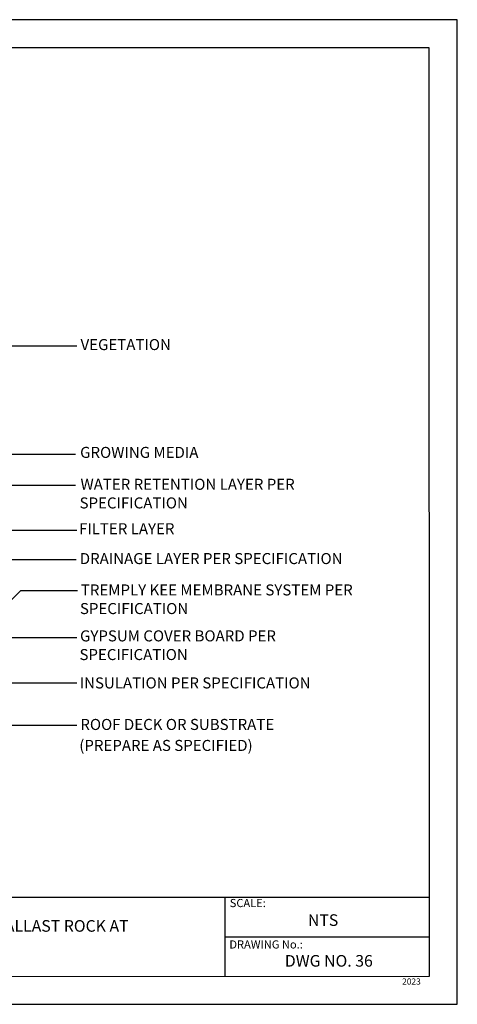
# Model space of a CAD drawing. Units: inches. Extents: x 8.03 to 18.03, y 0.01 to 8.01.
# Drawn here: x 14.47 to 18.03, y 0.01 to 8.01 of the extents above; entities that cross this region are included whole.
import ezdxf

# ---------------------------------------------------------------- set-up
doc = ezdxf.new("R2010")
doc.units = ezdxf.units.IN
doc.header["$MEASUREMENT"] = 0
for name, color, linetype in [('PDF25_R-ANNO-LDRS', 7, 'Continuous'), ('PDF25_Text', 7, 'Continuous'), ('PDF9_PDF2_Geometry', 7, 'Continuous'), ('PDF9_Text', 7, 'Continuous')]:
    doc.layers.add(name, color=color, linetype=linetype)
doc.styles.add('PDF Arial', font='arial.ttf')
doc.styles.add('PDF Lucida Console', font='lucon.TTF')

msp = doc.modelspace()

# ---------------------------------------------------------------- linework, layer by layer
at = {"layer": 'PDF25_R-ANNO-LDRS', "lineweight": 25}
for points in [[(14.934, 5.3583), (14.119, 5.3583, 0.131839), (14.2308, 5.3886)], [(14.9228, 4.479), (14.0483, 4.479, 0.131839), (14.1602, 4.5093)], [(14.9228, 4.2264), (14.3664, 4.2264), (13.5932, 3.4767, 0.131839), (13.6526, 3.5765)], [(14.9325, 3.8605), (14.3716, 3.8605), (13.7714, 3.279, 0.131839), (13.8309, 3.3789)], [(14.9277, 3.6228), (14.3585, 3.6228), (13.9153, 3.1931, 0.131839), (13.9747, 3.2929)], [(14.9336, 2.6213), (14.1709, 2.6213, -0.131839), (14.2828, 2.5913)], [(14.9336, 2.2768), (14.1709, 2.2768, 0.131839), (14.2828, 2.307)]]:
    msp.add_lwpolyline(points, format="xyb", dxfattribs=at)
for points in [[(14.9392, 3.3702), (14.4759, 3.3702), (14.1657, 3.0694)], [(14.9336, 2.9902), (14.1709, 2.9902)]]:
    msp.add_lwpolyline(points, dxfattribs=at)
at = {"layer": 'PDF9_PDF2_Geometry', "lineweight": 25}
for points in [[(8.0276, 0.0116), (18.0276, 0.0116), (18.0276, 8.0116), (8.0276, 8.0116)], [(17.7995, 7.7829), (8.2551, 7.7842), (8.2551, 0.2365), (17.8008, 0.2404)]]:
    msp.add_lwpolyline(points, close=True, dxfattribs=at)
for points in [[(17.8006, 0.8782), (8.2551, 0.8782)], [(16.1374, 0.8782), (16.1374, 0.2365)], [(17.8007, 0.5564), (16.1374, 0.5568)]]:
    msp.add_lwpolyline(points, dxfattribs=at)

# ---------------------------------------------------------------- texts
at = {"layer": 'PDF25_Text', "attachment_point": 4, "style": 'PDF Lucida Console'}
for s, insert, char_height in [('VEGETATION', (14.9638, 5.3603), 0.08969), ('GROWING MEDIA', (14.9604, 4.4843), 0.089688), ('WATER RETENTION LAYER PER', (14.9634, 4.2253), 0.089688), ('SPECIFICATION', (14.956, 4.0736), 0.089688), ('FILTER LAYER', (14.9515, 3.8643), 0.089688), ('DRAINAGE LAYER PER SPECIFICATION', (14.9574, 3.6217), 0.089688), ('TREMPLY KEE MEMBRANE SYSTEM PER', (14.9664, 3.3669), 0.089688), ('SPECIFICATION', (14.9589, 3.2155), 0.089688), ('GYPSUM COVER BOARD PER', (14.9597, 2.9935), 0.089688), ('SPECIFICATION', (14.9552, 2.8418), 0.089688), ('INSULATION PER SPECIFICATION', (14.9571, 2.6112), 0.089688), ('ROOF DECK OR SUBSTRATE', (14.9623, 2.2738), 0.089688), ('(PREPARE AS SPECIFIED)', (14.9537, 2.1033), 0.089688)]:
    msp.add_mtext(s, dxfattribs=dict(at, insert=insert, char_height=char_height))
at = {"layer": 'PDF9_Text', "attachment_point": 7, "style": 'PDF Arial'}
for s, insert, char_height in [('SCALE:', (16.1772, 0.7808), 0.06608), ('NTS', (16.8127, 0.6189), 0.0944), ('DRAWING No.:', (16.1741, 0.4444), 0.066078), ('DWG NO. 36 ', (16.625, 0.2881), 0.094398), ('2023', (17.5789, 0.1564), 0.05)]:
    msp.add_mtext(s, dxfattribs=dict(at, insert=insert, char_height=char_height))
at = {"layer": 'PDF9_Text', "insert": (13.7764, 0.5577), "char_height": 0.094398, "width": 3.306419, "attachment_point": 5, "style": 'PDF Arial'}
msp.add_mtext('GREEN VEGETATED ROOF SYSTEM BALLAST ROCK AT WALL WITH EDGER', dxfattribs=at)

doc.saveas('drawing.dxf')
